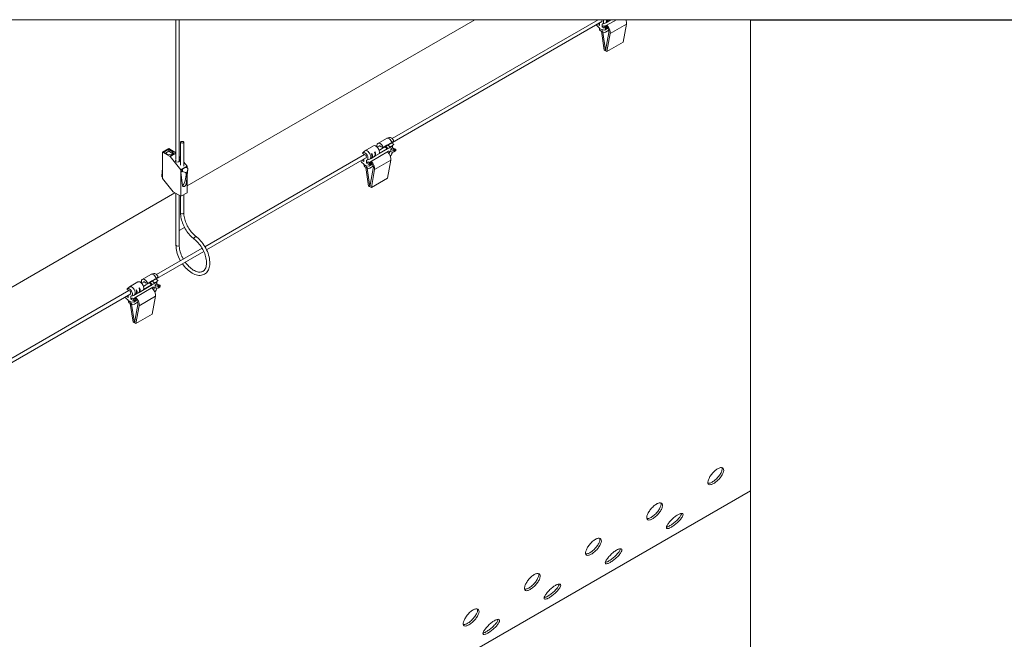
# Model space of a CAD drawing. Units: inches. Extents: x 23500.9 to 23528.6, y 4204.7 to 4232.6.
# Drawn here: x 23502.2 to 23502.8, y 4213.9 to 4214.3 of the extents above; entities that cross this region are included whole.
import ezdxf

# ---------------------------------------------------------------- set-up
doc = ezdxf.new("R2010")
doc.units = ezdxf.units.IN
doc.header["$MEASUREMENT"] = 0
doc.layers.add('DuctSox Details', color=7, linetype='Continuous')

# ---------------------------------------------------------------- blocks, each defined once
blk = doc.blocks.new('Skelecore Pull-Tight Cable')
at = {"layer": 'DuctSox Details', "color": 7, "lineweight": 9}
for p, q in [((1.76639, 1.67293), (0, 1.67293)), ((1.76639, 1.67293), (0, 1.67293)), ((1.76639, 0), (1.76639, 1.67293))]:
    blk.add_line(p, q, dxfattribs=at)
at = {"layer": 'DuctSox Details', "color": 0, "linetype": 'Continuous', "lineweight": 9, "extrusion": (5.55112e-17, 0.816497, 0.57735)}
for p, q in [((1.41145, 1.67293), (1.41145, 1.58648)), ((1.41346, 1.67293), (1.41346, 1.58537)), ((1.41429, 1.58297), (1.41429, 1.59716)), ((1.41629, 1.58231), (1.41629, 1.59716)), ((1.4032, 1.59105), (1.40698, 1.59324)), ((1.40792, 1.58833), (1.4032, 1.59105)), ((1.4032, 1.59105), (1.4032, 1.57611)), ((1.40395, 1.59105), (1.40698, 1.5928)), ((1.40679, 1.58942), (1.40395, 1.59105)), ((1.4049, 1.59051), (1.40698, 1.59171)), ((1.40726, 1.58969), (1.40679, 1.58942)), ((1.40698, 1.59324), (1.41145, 1.59065)), ((1.40698, 1.5928), (1.40698, 1.59171)), ((1.40698, 1.5928), (1.40981, 1.59116)), ((1.40698, 1.59171), (1.40934, 1.59034)), ((1.40802, 1.58925), (1.40726, 1.58969)), ((1.40792, 1.58833), (1.41145, 1.59037)), ((1.41453, 1.58014), (1.40792, 1.58833)), ((1.40849, 1.58953), (1.40802, 1.58925)), ((1.40934, 1.5898), (1.40871, 1.58944)), ((1.40981, 1.59116), (1.40934, 1.59089)), ((1.40934, 1.5898), (1.40934, 1.59089)), ((1.40934, 1.59089), (1.41009, 1.59045)), ((1.40934, 1.5898), (1.40934, 1.58942)), ((1.41009, 1.59045), (1.40962, 1.59018)), ((1.40962, 1.59018), (1.40962, 1.58953)), ((1.41346, 1.58833), (1.41429, 1.58731)), ((1.41831, 1.58233), (1.41453, 1.58014)), ((1.41629, 1.58483), (1.41831, 1.58233)), ((1.41831, 1.58233), (1.41831, 1.5814)), ((1.4032, 1.5813), (1.40269, 1.57638)), ((1.4032, 1.57611), (1.4032, 1.57469)), ((1.41453, 1.57873), (1.41453, 1.58014)), ((1.41453, 1.56378), (1.41453, 1.57873)), ((1.41549, 1.57052), (1.41454, 1.57858)), ((1.41557, 1.58053), (1.41728, 1.58151)), ((1.41772, 1.57819), (1.41797, 1.57834)), ((1.41784, 1.57711), (1.41772, 1.57819)), ((1.41797, 1.57834), (1.41784, 1.57711)), ((1.41801, 1.58158), (1.41873, 1.58116)), ((1.41882, 1.58064), (1.41803, 1.57299)), ((1.4032, 1.57561), (1.40278, 1.57585)), ((1.4032, 1.57469), (1.40981, 1.56651)), ((1.41576, 1.57004), (1.41598, 1.56991)), ((1.41831, 1.57571), (1.41831, 1.56596)), ((1.40981, 1.56651), (1.41453, 1.56378)), ((1.41145, 1.56556), (1.41145, 1.53359)), ((1.41346, 1.5644), (1.41346, 1.53359)), ((1.41429, 1.55352), (1.41429, 1.56392)), ((1.41453, 1.56378), (1.41831, 1.56596)), ((1.41629, 1.55352), (1.41629, 1.56479)), ((1.41671, 1.54458), (1.41346, 1.5427))]:
    blk.add_line(p, q, dxfattribs=at)
at = {"layer": 'DuctSox Details', "color": 0, "linetype": 'Continuous', "lineweight": 9, "extrusion": (1.66533e-16, 0.816497, 0.57735)}
for p, q in [((1.59613, 1.67293), (1.41831, 1.57027)), ((1.53845, 1.59307), (1.67468, 1.67173)), ((1.54505, 1.59944), (1.67233, 1.67293)), ((1.67171, 1.66904), (1.67311, 1.6677)), ((1.67311, 1.66935), (1.67183, 1.67008)), ((1.67295, 1.67073), (1.67311, 1.67064)), ((1.67311, 1.66935), (1.67311, 1.67082)), ((1.67311, 1.6675), (1.67311, 1.6677)), ((1.67473, 1.66657), (1.67311, 1.6675)), ((1.67473, 1.66841), (1.67473, 1.67022)), ((1.67473, 1.66841), (1.67585, 1.66906)), ((1.67616, 1.66759), (1.67473, 1.66841)), ((1.675, 1.67026), (1.67657, 1.6707)), ((1.67585, 1.66906), (1.67694, 1.66843)), ((1.67616, 1.66797), (1.67728, 1.66862)), ((1.67616, 1.66797), (1.67616, 1.66759)), ((1.67683, 1.66759), (1.67616, 1.66797)), ((1.67761, 1.67127), (1.6768, 1.6708)), ((1.67683, 1.66759), (1.67795, 1.66823)), ((1.67683, 1.6672), (1.67795, 1.66784)), ((1.67683, 1.6672), (1.67683, 1.66759)), ((1.6772, 1.66924), (1.68359, 1.67293)), ((1.67728, 1.66862), (1.67795, 1.66823)), ((1.67783, 1.67144), (1.67786, 1.67142)), ((1.67795, 1.66823), (1.67795, 1.66784)), ((1.67809, 1.668), (1.67795, 1.66792)), ((1.67948, 1.67235), (1.67798, 1.67148)), ((1.68991, 1.67014), (1.67983, 1.66432)), ((1.68048, 1.67293), (1.67985, 1.67256)), ((1.68991, 1.67014), (1.68786, 1.65903)), ((1.67537, 1.66515), (1.67374, 1.66609)), ((1.67434, 1.66574), (1.6761, 1.65418)), ((1.67473, 1.66676), (1.67613, 1.66648)), ((1.67473, 1.66657), (1.67473, 1.66676)), ((1.67694, 1.65379), (1.6752, 1.66525)), ((1.67653, 1.66654), (1.67765, 1.66718)), ((1.67691, 1.66531), (1.67888, 1.66644)), ((1.679, 1.66498), (1.67694, 1.65379)), ((1.67778, 1.65321), (1.67983, 1.66432)), ((1.67778, 1.65321), (1.68786, 1.65903)), ((1.6761, 1.65418), (1.67778, 1.65321)), ((1.53355, 1.59495), (1.52824, 1.59188)), ((1.53586, 1.59414), (1.53739, 1.59502)), ((1.54156, 1.59958), (1.53625, 1.59651)), ((1.53958, 1.59404), (1.53824, 1.59442)), ((1.53848, 1.59306), (1.54074, 1.59436)), ((1.53958, 1.59404), (1.54184, 1.59535)), ((1.54066, 1.59432), (1.54064, 1.59433)), ((1.54074, 1.59436), (1.54192, 1.59316)), ((1.54111, 1.59458), (1.54261, 1.59544)), ((1.54229, 1.59338), (1.54111, 1.59458)), ((1.54111, 1.59458), (1.54111, 1.59406)), ((1.54336, 1.60012), (1.54179, 1.59968)), ((1.54182, 1.59539), (1.54219, 1.5956)), ((1.54214, 1.5952), (1.54216, 1.59518)), ((1.54215, 1.59558), (1.54221, 1.59556)), ((1.54221, 1.59556), (1.54371, 1.59643)), ((1.54379, 1.59424), (1.54229, 1.59338)), ((1.54253, 1.5954), (1.54251, 1.59541)), ((1.54261, 1.59544), (1.54379, 1.59424)), ((1.54416, 1.59446), (1.54282, 1.59523)), ((1.54369, 1.59647), (1.54406, 1.59668)), ((1.54453, 1.59444), (1.54372, 1.59397)), ((1.54402, 1.59666), (1.54408, 1.59664)), ((1.54408, 1.59664), (1.54489, 1.59711)), ((1.54497, 1.59493), (1.54416, 1.59446)), ((1.54472, 1.59669), (1.54606, 1.59592)), ((1.5459, 1.59572), (1.54473, 1.59459)), ((1.54526, 1.59366), (1.54526, 1.5951)), ((1.42936, 1.53265), (1.52798, 1.58959)), ((1.52677, 1.59048), (1.52782, 1.58957)), ((1.52687, 1.5906), (1.52804, 1.59173)), ((1.53161, 1.58518), (1.54279, 1.59163)), ((1.53236, 1.58992), (1.53273, 1.59014)), ((1.53389, 1.58829), (1.53239, 1.58742)), ((1.53423, 1.591), (1.5346, 1.59122)), ((1.54148, 1.59267), (1.53426, 1.5885)), ((1.54192, 1.59316), (1.53696, 1.5903)), ((1.53697, 1.59219), (1.53848, 1.59306)), ((1.53841, 1.59309), (1.53848, 1.59306)), ((1.54027, 1.59412), (1.54029, 1.59411)), ((1.54111, 1.59406), (1.54095, 1.59415)), ((1.5417, 1.59285), (1.54173, 1.59283)), ((1.54335, 1.59375), (1.54185, 1.59289)), ((1.54414, 1.59301), (1.54526, 1.59366)), ((1.54414, 1.59137), (1.54414, 1.59301)), ((1.54414, 1.59301), (1.54557, 1.59219)), ((1.54554, 1.59109), (1.54414, 1.59137)), ((1.54635, 1.59303), (1.54526, 1.59366)), ((1.54669, 1.59322), (1.54557, 1.59258)), ((1.54557, 1.59219), (1.54557, 1.59258)), ((1.54557, 1.59258), (1.54624, 1.59219)), ((1.54594, 1.59114), (1.54706, 1.59179)), ((1.54736, 1.59284), (1.54624, 1.59219)), ((1.54736, 1.59245), (1.54624, 1.5918)), ((1.54624, 1.59219), (1.54624, 1.5918)), ((1.54736, 1.59284), (1.54669, 1.59322)), ((1.54736, 1.59245), (1.54736, 1.59284)), ((1.4304, 1.53069), (1.52909, 1.58767)), ((1.52611, 1.58498), (1.52751, 1.58364)), ((1.52751, 1.58529), (1.52624, 1.58602)), ((1.52736, 1.58667), (1.52751, 1.58658)), ((1.52751, 1.58529), (1.52751, 1.58676)), ((1.52751, 1.58344), (1.52751, 1.58364)), ((1.52913, 1.58251), (1.52751, 1.58344)), ((1.52977, 1.58109), (1.52815, 1.58203)), ((1.52913, 1.58435), (1.52913, 1.58616)), ((1.52913, 1.58435), (1.53025, 1.585)), ((1.53056, 1.58353), (1.52913, 1.58435)), ((1.52913, 1.5827), (1.53053, 1.58242)), ((1.52913, 1.58251), (1.52913, 1.5827)), ((1.52941, 1.5862), (1.53098, 1.58664)), ((1.53025, 1.585), (1.53134, 1.58437)), ((1.53056, 1.58391), (1.53168, 1.58456)), ((1.53056, 1.58391), (1.53056, 1.58353)), ((1.53123, 1.58353), (1.53056, 1.58391)), ((1.53093, 1.58248), (1.53205, 1.58312)), ((1.53202, 1.58721), (1.53121, 1.58674)), ((1.53123, 1.58353), (1.53235, 1.58417)), ((1.53123, 1.58314), (1.53235, 1.58378)), ((1.53123, 1.58314), (1.53123, 1.58353)), ((1.53132, 1.58125), (1.53328, 1.58238)), ((1.53168, 1.58456), (1.53235, 1.58417)), ((1.53224, 1.58738), (1.53227, 1.58736)), ((1.53235, 1.58417), (1.53235, 1.58378)), ((1.53249, 1.58394), (1.53235, 1.58386)), ((1.54431, 1.58608), (1.53423, 1.58026)), ((1.54431, 1.58608), (1.54226, 1.57497)), ((1.52875, 1.58168), (1.5305, 1.57012)), ((1.53134, 1.56973), (1.5296, 1.58119)), ((1.53341, 1.58092), (1.53134, 1.56973)), ((1.53218, 1.56915), (1.53423, 1.58026)), ((1.5305, 1.57012), (1.53218, 1.56915)), ((1.53218, 1.56915), (1.54226, 1.57497)), ((1.41081, 1.56593), (1.04486, 1.35465)), ((1.39285, 1.50901), (1.42865, 1.52968)), ((1.39946, 1.51538), (1.42762, 1.53165)), ((1.39597, 1.51552), (1.39065, 1.51245)), ((1.39777, 1.51606), (1.3962, 1.51562)), ((1.38795, 1.51089), (1.38264, 1.50782)), ((1.39026, 1.51008), (1.3918, 1.51096)), ((1.39633, 1.5091), (1.39136, 1.50624)), ((1.39138, 1.50813), (1.39288, 1.509)), ((1.39398, 1.50998), (1.39264, 1.51036)), ((1.39282, 1.50903), (1.39288, 1.509)), ((1.39288, 1.509), (1.39514, 1.5103)), ((1.39398, 1.50998), (1.39624, 1.51129)), ((1.39467, 1.51006), (1.3947, 1.51005)), ((1.39507, 1.51026), (1.39504, 1.51027)), ((1.39514, 1.5103), (1.39633, 1.5091)), ((1.39551, 1.51), (1.39535, 1.51009)), ((1.39551, 1.51052), (1.39701, 1.51138)), ((1.39669, 1.50932), (1.39551, 1.51052)), ((1.39551, 1.51052), (1.39551, 1.51)), ((1.39623, 1.51133), (1.3966, 1.51154)), ((1.39776, 1.50969), (1.39626, 1.50883)), ((1.39654, 1.51114), (1.39657, 1.51112)), ((1.39655, 1.51152), (1.39661, 1.5115)), ((1.39661, 1.5115), (1.39811, 1.51237)), ((1.3982, 1.51018), (1.39669, 1.50932)), ((1.39694, 1.51134), (1.39691, 1.51135)), ((1.39701, 1.51138), (1.3982, 1.51018)), ((1.39857, 1.5104), (1.39722, 1.51117)), ((1.3981, 1.51241), (1.39847, 1.51262)), ((1.39894, 1.51038), (1.39813, 1.50991)), ((1.39842, 1.5126), (1.39848, 1.51258)), ((1.39848, 1.51258), (1.39929, 1.51305)), ((1.39854, 1.50895), (1.39966, 1.5096)), ((1.39938, 1.51087), (1.39857, 1.5104)), ((1.39912, 1.51263), (1.40046, 1.51186)), ((1.40031, 1.51166), (1.39914, 1.51053)), ((1.39966, 1.5096), (1.39966, 1.51104)), ((1.40076, 1.50897), (1.39966, 1.5096)), ((1.40109, 1.50916), (1.39997, 1.50852)), ((1.40176, 1.50878), (1.40109, 1.50916)), ((1.24726, 1.42495), (1.38349, 1.50361)), ((1.25386, 1.43132), (1.38238, 1.50553)), ((1.38117, 1.50642), (1.38222, 1.50551)), ((1.38127, 1.50654), (1.38244, 1.50767)), ((1.38642, 1.50315), (1.38561, 1.50268)), ((1.38601, 1.50112), (1.39719, 1.50757)), ((1.38664, 1.50332), (1.38667, 1.5033)), ((1.38676, 1.50586), (1.38713, 1.50608)), ((1.38829, 1.50423), (1.38679, 1.50336)), ((1.38863, 1.50694), (1.389, 1.50716)), ((1.39589, 1.50861), (1.38866, 1.50444)), ((1.39611, 1.50879), (1.39613, 1.50877)), ((1.39854, 1.50731), (1.39854, 1.50895)), ((1.39854, 1.50895), (1.39997, 1.50813)), ((1.39994, 1.50703), (1.39854, 1.50731)), ((1.39997, 1.50813), (1.39997, 1.50852)), ((1.39997, 1.50852), (1.40064, 1.50813)), ((1.40035, 1.50708), (1.40147, 1.50773)), ((1.40176, 1.50878), (1.40064, 1.50813)), ((1.40176, 1.50839), (1.40064, 1.50774)), ((1.40064, 1.50813), (1.40064, 1.50774)), ((1.40176, 1.50839), (1.40176, 1.50878)), ((1.38051, 1.50092), (1.38191, 1.49958)), ((1.38191, 1.50123), (1.38064, 1.50196)), ((1.38176, 1.50261), (1.38191, 1.50252)), ((1.38191, 1.50123), (1.38191, 1.5027)), ((1.38191, 1.49938), (1.38191, 1.49958)), ((1.38354, 1.49845), (1.38191, 1.49938)), ((1.38418, 1.49703), (1.38255, 1.49797)), ((1.38315, 1.49762), (1.38491, 1.48606)), ((1.38354, 1.50029), (1.38354, 1.5021)), ((1.38354, 1.50029), (1.38466, 1.50094)), ((1.38496, 1.49947), (1.38354, 1.50029)), ((1.38354, 1.49864), (1.38494, 1.49836)), ((1.38354, 1.49845), (1.38354, 1.49864)), ((1.38381, 1.50214), (1.38538, 1.50258)), ((1.38575, 1.48567), (1.38401, 1.49713)), ((1.38466, 1.50094), (1.38575, 1.50031)), ((1.38496, 1.49985), (1.38608, 1.5005)), ((1.38496, 1.49985), (1.38496, 1.49947)), ((1.38564, 1.49947), (1.38496, 1.49985)), ((1.38534, 1.49842), (1.38646, 1.49906)), ((1.38564, 1.49947), (1.38676, 1.50011)), ((1.38564, 1.49908), (1.38676, 1.49972)), ((1.38564, 1.49908), (1.38564, 1.49947)), ((1.38572, 1.49719), (1.38769, 1.49832)), ((1.38781, 1.49686), (1.38575, 1.48567)), ((1.38608, 1.5005), (1.38676, 1.50011)), ((1.38676, 1.50011), (1.38676, 1.49972)), ((1.38689, 1.49988), (1.38676, 1.4998)), ((1.39872, 1.50202), (1.38864, 1.4962)), ((1.39872, 1.50202), (1.39667, 1.49091)), ((1.38659, 1.48509), (1.38864, 1.4962)), ((1.38659, 1.48509), (1.39667, 1.49091)), ((1.38491, 1.48606), (1.38659, 1.48509)), ((1.76639, 1.38179), (0.61699, 0.71818))]:
    blk.add_line(p, q, dxfattribs=at)
at = {"layer": 'DuctSox Details', "lineweight": 9}
for p, q in [((1.41348, 1.52543), (1.41433, 1.52397)), ((1.41523, 1.52643), (1.41607, 1.52497))]:
    blk.add_line(p, q, dxfattribs=at)
at = {"layer": 'DuctSox Details', "color": 0, "linetype": 'Continuous', "lineweight": 9}
for centre, major_axis, ratio, start_param, end_param in [((1.67202, 1.66997), (0.00072, -0.00125), 0.57735, 4.580369, 5.179868), ((1.67529, 1.66877), (-0.00154, -0.00267), 0.57735, 5.497787, 6.283185), ((1.67392, 1.67256), (-0.00059, 0.00103), 0.57735, 2.774385, 4.730762), ((1.67392, 1.67256), (-0.00128, 0.00222), 0.57735, 2.820197, 4.545705), ((1.67581, 1.66779), (0.00072, -0.00125), 0.57735, 5.815706, 7.068583), ((1.67532, 1.67337), (-0.00148, 0.00257), 0.57735, 2.996838, 4.225183), ((1.6772, 1.66836), (-0.000535, -0.000926), 0.57735, 3.926991, 4.785784), ((1.67694, 1.66663), (0.00148, -0.00257), 0.57735, 1.908236, 2.349455), ((1.67613, 1.67384), (-0.00148, 0.00257), 0.57735, 3.141593, 4.046247), ((1.67693, 1.66843), (0.00072, -0.00125), 0.57735, 0, 0.785398), ((1.67694, 1.66663), (0.00208, -0.0036), 0.57735, 0.595408, 2.108087), ((1.6765, 1.67405), (0.00148, -0.00257), 0.57735, 6.20527, 7.102822), ((1.67694, 1.66663), (0.00148, -0.00257), 0.57735, 0.595408, 1.85554), ((1.678, 1.67492), (-0.00148, 0.00257), 0.57735, 3.141593, 3.563582), ((1.67837, 1.67513), (0.00148, -0.00257), 0.57735, 6.158411, 6.580103), ((1.68702, 1.67245), (0.00208, -0.0036), 0.57735, 0.595408, 1.375363), ((1.68867, 1.67462), (0.00154, 0.00267), 0.57735, 4.326893, 4.39083), ((1.67691, 1.66783), (0.00154, 0.00267), 0.57735, 2.356194, 3.926991), ((1.53504, 1.59238), (-0.00148, 0.00257), 0.57735, 3.515474, 6.283185), ((1.53773, 1.59394), (0.00148, -0.00257), 0.57735, 1.286053, 4.282154), ((1.53773, 1.59394), (-0.00059, 0.00103), 0.57735, 4.854286, 6.650393), ((1.54305, 1.59701), (-0.00148, 0.00257), 0.57735, 4.427646, 6.283185), ((1.54, 1.59525), (-0.00148, 0.00257), 0.57735, 4.427646, 4.442909), ((1.54037, 1.59546), (0.00148, -0.00257), 0.57735, 1.286053, 1.301316), ((1.54187, 1.59633), (-0.00148, 0.00257), 0.57735, 3.141593, 3.515474), ((1.54445, 1.59782), (-0.00128, 0.00222), 0.57735, 4.468854, 6.138431), ((1.54224, 1.59654), (0.00148, -0.00257), 0.57735, 6.158411, 6.657067), ((1.54187, 1.59633), (-0.00148, 0.00257), 0.57735, 4.427646, 4.442909), ((1.54224, 1.59654), (0.00148, -0.00257), 0.57735, 1.286053, 1.301316), ((1.54305, 1.59701), (-0.00148, 0.00257), 0.57735, 3.141593, 3.515474), ((1.54445, 1.59782), (-0.00128, 0.00222), 0.57735, 3.286347, 3.445656), ((1.40905, 1.58985), (-0.000802, 0), 0.57735, 0.785398, 3.926991), ((1.52832, 1.5885), (-0.00128, 0.00222), 0.57735, 2.820197, 6.52672), ((1.52832, 1.5885), (-0.00059, 0.00103), 0.57735, 2.774385, 6.141288), ((1.52972, 1.58931), (-0.00148, 0.00257), 0.57735, 2.996838, 6.42794), ((1.53053, 1.58978), (-0.00148, 0.00257), 0.57735, 3.141593, 4.442909), ((1.5309, 1.58999), (0.00148, -0.00257), 0.57735, 6.20527, 7.584501), ((1.5324, 1.59086), (-0.00148, 0.00257), 0.57735, 3.141593, 4.442909), ((1.53277, 1.59107), (0.00148, -0.00257), 0.57735, 6.158411, 7.584501), ((1.54, 1.59525), (-0.00148, 0.00257), 0.57735, 3.141593, 3.515474), ((1.54037, 1.59546), (0.00148, -0.00257), 0.57735, 6.20527, 6.657067), ((1.54142, 1.58839), (0.00208, -0.0036), 0.57735, 0.595408, 2.108087), ((1.54279, 1.59076), (0.000535, 0.000926), 0.57735, 4.393814, 7.068583), ((1.54308, 1.59056), (0.00154, 0.00267), 0.57735, 4.326893, 5.248777), ((1.54522, 1.59239), (0.00072, -0.00125), 0.57735, 5.815706, 7.068583), ((1.54634, 1.59304), (0.00072, -0.00125), 0.57735, 0, 0.785398), ((1.41265, 1.58591), (0.00139, 0.00066), 0.575927, 2.211873, 3.27901), ((1.41265, 1.58591), (0.00139, 0.00066), 0.575927, 3.27901, 6.986012), ((1.52643, 1.58591), (0.00072, -0.00125), 0.57735, 4.580369, 5.179868), ((1.52969, 1.58471), (-0.00154, -0.00267), 0.57735, 5.497787, 6.283185), ((1.53132, 1.58377), (0.00154, 0.00267), 0.57735, 2.356194, 3.926991), ((1.53021, 1.58373), (0.00072, -0.00125), 0.57735, 5.815706, 7.068583), ((1.53161, 1.5843), (-0.000535, -0.000926), 0.57735, 3.926991, 4.785784), ((1.53134, 1.58257), (0.00148, -0.00257), 0.57735, 1.908236, 2.349455), ((1.53133, 1.58437), (0.00072, -0.00125), 0.57735, 0, 0.785398), ((1.53134, 1.58257), (0.00208, -0.0036), 0.57735, 0.595408, 2.108087), ((1.53134, 1.58257), (0.00148, -0.00257), 0.57735, 0.595408, 1.85554), ((1.40524, 1.5777), (-0.00198, -0.00305), 0.539914, 5.470015, 5.633162), ((1.41557, 1.57933), (0.00073, 0.00127), 0.57735, 0.785398, 2.356194), ((1.41557, 1.57933), (0.00073, 0.00127), 0.57735, 2.356194, 2.482207), ((1.41614, 1.57809), (-0.00075, -0.00768), 0.232924, 0.076538, 1.465529), ((1.41601, 1.57917), (-0.00257, 0.00129), 0.054337, 1.427461, 2.320462), ((1.41728, 1.58031), (-0.00073, -0.00127), 0.57735, 3.141593, 3.926991), ((1.41614, 1.57809), (0.00124, -0.00661), 0.225675, 0.649477, 1.379331), ((1.41627, 1.57932), (0.00198, 0.00305), 0.539914, 4.740161, 5.633162), ((1.41642, 1.5712), (-0.00067, -0.00116), 0.57735, 5.623799, 6.283185), ((1.41529, 1.55352), (0.001, 0), 0.57735, 3.141593, 5.497787), ((1.41529, 1.55352), (0.001, 0), 0.57735, 5.497787, 6.283185), ((1.41246, 1.53359), (0.001, 0), 0.57735, 3.141593, 6.283185), ((1.42332, 1.5381), (0.000603, 0.000801), 0.484216, 0.850154, 3.141593), ((1.42332, 1.5381), (0.000603, 0.000801), 0.484216, 0, 0.850154), ((1.39745, 1.51295), (-0.00148, 0.00257), 0.57735, 4.427646, 6.283185), ((1.39885, 1.51376), (-0.00128, 0.00222), 0.57735, 4.468854, 6.138431), ((1.38944, 1.50832), (-0.00148, 0.00257), 0.57735, 3.515474, 6.283185), ((1.39214, 1.50988), (0.00148, -0.00257), 0.57735, 1.286053, 4.282154), ((1.39214, 1.50988), (-0.00059, 0.00103), 0.57735, 4.854286, 6.650393), ((1.3944, 1.51119), (-0.00148, 0.00257), 0.57735, 3.141593, 3.515474), ((1.39477, 1.5114), (0.00148, -0.00257), 0.57735, 6.20527, 6.657067), ((1.3944, 1.51119), (-0.00148, 0.00257), 0.57735, 4.427646, 4.442909), ((1.39477, 1.5114), (0.00148, -0.00257), 0.57735, 1.286053, 1.301316), ((1.39627, 1.51227), (-0.00148, 0.00257), 0.57735, 3.141593, 3.515474), ((1.39664, 1.51248), (0.00148, -0.00257), 0.57735, 6.158411, 6.657067), ((1.39627, 1.51227), (-0.00148, 0.00257), 0.57735, 4.427646, 4.442909), ((1.39664, 1.51248), (0.00148, -0.00257), 0.57735, 1.286053, 1.301316), ((1.39745, 1.51295), (-0.00148, 0.00257), 0.57735, 3.141593, 3.515474), ((1.39885, 1.51376), (-0.00128, 0.00222), 0.57735, 3.286347, 3.445656), ((1.38272, 1.50444), (-0.00128, 0.00222), 0.57735, 2.820197, 6.52672), ((1.38272, 1.50444), (-0.00059, 0.00103), 0.57735, 2.774385, 6.141288), ((1.38412, 1.50525), (-0.00148, 0.00257), 0.57735, 2.996838, 6.42794), ((1.38494, 1.50572), (-0.00148, 0.00257), 0.57735, 3.141593, 4.442909), ((1.38531, 1.50593), (0.00148, -0.00257), 0.57735, 6.20527, 7.584501), ((1.38681, 1.5068), (-0.00148, 0.00257), 0.57735, 3.141593, 4.442909), ((1.38718, 1.50701), (0.00148, -0.00257), 0.57735, 6.158411, 7.584501), ((1.39583, 1.50433), (0.00208, -0.0036), 0.57735, 0.595408, 2.108087), ((1.39719, 1.5067), (0.000535, 0.000926), 0.57735, 4.393814, 7.068583), ((1.39748, 1.5065), (0.00154, 0.00267), 0.57735, 4.326893, 5.248777), ((1.39963, 1.50833), (0.00072, -0.00125), 0.57735, 5.815706, 7.068583), ((1.40075, 1.50898), (0.00072, -0.00125), 0.57735, 0, 0.785398), ((1.38083, 1.50185), (0.00072, -0.00125), 0.57735, 4.580369, 5.179868), ((1.3841, 1.50065), (-0.00154, -0.00267), 0.57735, 5.497787, 6.283185), ((1.38572, 1.49971), (0.00154, 0.00267), 0.57735, 2.356194, 3.926991), ((1.38462, 1.49967), (0.00072, -0.00125), 0.57735, 5.815706, 7.068583), ((1.38601, 1.50024), (-0.000535, -0.000926), 0.57735, 3.926991, 4.785784), ((1.38575, 1.49851), (0.00148, -0.00257), 0.57735, 1.908236, 2.349455), ((1.38574, 1.50031), (0.00072, -0.00125), 0.57735, 0, 0.785398), ((1.38575, 1.49851), (0.00208, -0.0036), 0.57735, 0.595408, 2.108087), ((1.38575, 1.49851), (0.00148, -0.00257), 0.57735, 0.595408, 1.85554)]:
    blk.add_ellipse(centre, major_axis=major_axis, ratio=ratio, start_param=start_param, end_param=end_param, dxfattribs=at)
blk.add_ellipse((1.41529, 1.59716), major_axis=(0.001, 0), ratio=0.57735, dxfattribs=at)
for points, weights in [([(1.54489, 1.59711), (1.54549, 1.59759), (1.546, 1.598)], [1, 1.00288523241, 1]), ([(1.54606, 1.59592), (1.54557, 1.59546), (1.54497, 1.59493)], [1, 1.00328361692, 1]), ([(1.39929, 1.51305), (1.3999, 1.51353), (1.40041, 1.51394)], [1, 1.00288523241, 1]), ([(1.40046, 1.51186), (1.39997, 1.5114), (1.39938, 1.51087)], [1, 1.00328361692, 1])]:
    blk.add_rational_spline(points, weights, degree=2, dxfattribs=at)
for points, knots in [([(1.40267, 1.57592), (1.40269, 1.57591), (1.4027, 1.57591), (1.40277, 1.57592), (1.40286, 1.57595), (1.40301, 1.57602), (1.40306, 1.57605), (1.40312, 1.5761), (1.40315, 1.57612), (1.40318, 1.57617), (1.40319, 1.57619), (1.4032, 1.57622)], [0.3310485, 0.3310485, 0.3310485, 0.3310485, 0.3540457, 0.3540457, 0.4273748, 0.4273748, 0.4640393, 0.4640393, 0.4823716, 0.4823716, 0.4951568, 0.4951568, 0.4951568, 0.4951568]), ([(1.41558, 1.57922), (1.41551, 1.57919), (1.41544, 1.57916), (1.41518, 1.57904), (1.41498, 1.57895), (1.41475, 1.57883), (1.41469, 1.57879), (1.41461, 1.57873), (1.41459, 1.57871), (1.41455, 1.57866), (1.41454, 1.57863), (1.41454, 1.57858)], [0.3310485, 0.3310485, 0.3310485, 0.3310485, 0.3540457, 0.3540457, 0.4273748, 0.4273748, 0.4640393, 0.4640393, 0.4823716, 0.4823716, 0.5007038, 0.5007038, 0.5007038, 0.5007038]), ([(1.41557, 1.58053), (1.41553, 1.5805), (1.41551, 1.58047), (1.41548, 1.5804), (1.41548, 1.58037), (1.41546, 1.58026), (1.41547, 1.58018), (1.41548, 1.57989), (1.41551, 1.57967), (1.41555, 1.57937), (1.41557, 1.57929), (1.41558, 1.57922)], [0.5007038, 0.5007038, 0.5007038, 0.5007038, 0.5190361, 0.5190361, 0.5373683, 0.5373683, 0.5740329, 0.5740329, 0.6473619, 0.6473619, 0.6703591, 0.6703591, 0.6703591, 0.6703591]), ([(1.41884, 1.5811), (1.41877, 1.58114), (1.4187, 1.58118), (1.4184, 1.58134), (1.41815, 1.58143), (1.41779, 1.58152), (1.41768, 1.58154), (1.41752, 1.58155), (1.41747, 1.58155), (1.41737, 1.58154), (1.41732, 1.58153), (1.41728, 1.58151)], [0.3310564, 0.3310564, 0.3310564, 0.3310564, 0.3540536, 0.3540536, 0.4273827, 0.4273827, 0.4640472, 0.4640472, 0.4823795, 0.4823795, 0.5007117, 0.5007117, 0.5007117, 0.5007117]), ([(1.41549, 1.57052), (1.41549, 1.5705), (1.4155, 1.57048), (1.41551, 1.57044), (1.41552, 1.57043), (1.41553, 1.57041)], [0.46257411, 0.46257411, 0.46257411, 0.46257411, 0.4709584, 0.4709584, 0.47715713, 0.47715713, 0.47715713, 0.47715713]), ([(1.41553, 1.57041), (1.41562, 1.57025), (1.41572, 1.57012), (1.41594, 1.56993), (1.41605, 1.56986), (1.41629, 1.5698), (1.4164, 1.5698), (1.41651, 1.56983)], [0, 0, 0, 0, 0.0579536, 0.0579536, 0.1159276, 0.1159276, 0.1649905, 0.1649905, 0.1649905, 0.1649905]), ([(1.41651, 1.56983), (1.41666, 1.56986), (1.41679, 1.56992), (1.41703, 1.57006), (1.41713, 1.57014), (1.41732, 1.57033), (1.41739, 1.57043), (1.41753, 1.57065), (1.41758, 1.57076), (1.41769, 1.57105), (1.41774, 1.57122), (1.41783, 1.57158), (1.41787, 1.57178), (1.41794, 1.5722), (1.41797, 1.57243), (1.41801, 1.57278), (1.41802, 1.57288), (1.41803, 1.57299)], [0.0878233, 0.0878233, 0.0878233, 0.0878233, 0.1242566, 0.1242566, 0.1692981, 0.1692981, 0.2324577, 0.2324577, 0.3247516, 0.3247516, 0.4753754, 0.4753754, 0.6259992, 0.6259992, 0.7766231, 0.7766231, 0.8409424, 0.8409424, 0.8409424, 0.8409424]), ([(1.42272, 1.5373), (1.42178, 1.53801), (1.42087, 1.53885), (1.41916, 1.54075), (1.41837, 1.5418), (1.41697, 1.54403), (1.41635, 1.54521), (1.41535, 1.54761), (1.41496, 1.54883), (1.41443, 1.55123), (1.41429, 1.55241), (1.41429, 1.55352)], [4.862957, 4.862957, 4.862957, 4.862957, 5.147003, 5.147003, 5.431048, 5.431048, 5.715094, 5.715094, 5.99914, 5.99914, 6.283185, 6.283185, 6.283185, 6.283185]), ([(1.42392, 1.5389), (1.4231, 1.53952), (1.42228, 1.54028), (1.42073, 1.542), (1.42001, 1.54296), (1.41872, 1.545), (1.41816, 1.54609), (1.41724, 1.54828), (1.41688, 1.54939), (1.41641, 1.55154), (1.41629, 1.55257), (1.41629, 1.55352)], [4.862957, 4.862957, 4.862957, 4.862957, 5.147003, 5.147003, 5.431048, 5.431048, 5.715094, 5.715094, 5.99914, 5.99914, 6.283185, 6.283185, 6.283185, 6.283185]), ([(1.41145, 1.53359), (1.41145, 1.53228), (1.41164, 1.5309), (1.41234, 1.52813), (1.41285, 1.52676), (1.41348, 1.52543)], [0, 0, 0, 0, 0.3317469, 0.3317469, 0.6508367, 0.6508367, 0.6508367, 0.6508367]), ([(1.41346, 1.53359), (1.41346, 1.53256), (1.4136, 1.53144), (1.41415, 1.5291), (1.41456, 1.52789), (1.41514, 1.52662), (1.41518, 1.52652), (1.41523, 1.52643)], [0, 0, 0, 0, 0.306297, 0.306297, 0.6147244, 0.6147244, 0.6384859, 0.6384859, 0.6384859, 0.6384859]), ([(1.41545, 1.52206), (1.4156, 1.52183), (1.41577, 1.5216), (1.41684, 1.52017), (1.41785, 1.51908), (1.41998, 1.51722), (1.4211, 1.51646), (1.42337, 1.51536), (1.42451, 1.51503), (1.42666, 1.51487), (1.42767, 1.51503), (1.42939, 1.51579), (1.43011, 1.51635), (1.43127, 1.51781), (1.43171, 1.51871), (1.43229, 1.52082), (1.4324, 1.52205), (1.43228, 1.52468), (1.43203, 1.52608), (1.4312, 1.5289), (1.43062, 1.53032), (1.42919, 1.53303), (1.42834, 1.53432), (1.42646, 1.53666), (1.42543, 1.5377), (1.42421, 1.53868), (1.42407, 1.53879), (1.42392, 1.5389)], [0.931596, 0.931596, 0.931596, 0.931596, 0.9916, 0.9916, 1.321005, 1.321005, 1.652204, 1.652204, 1.983069, 1.983069, 2.295124, 2.295124, 2.578465, 2.578465, 2.874179, 2.874179, 3.19818, 3.19818, 3.530101, 3.530101, 3.860432, 3.860432, 4.18951, 4.18951, 4.519137, 4.519137, 4.561821, 4.561821, 4.561821, 4.561821]), ([(1.41719, 1.52306), (1.4179, 1.52206), (1.41868, 1.52114), (1.42037, 1.51949), (1.42128, 1.51877), (1.42306, 1.51768), (1.42394, 1.51731), (1.42558, 1.51691), (1.42633, 1.51689), (1.42772, 1.51716), (1.42834, 1.5175), (1.42938, 1.51857), (1.42981, 1.51933), (1.43029, 1.52113), (1.43039, 1.52211), (1.4303, 1.52424), (1.43011, 1.52538), (1.42947, 1.52774), (1.42901, 1.52895), (1.42786, 1.53131), (1.42717, 1.53246), (1.42562, 1.53456), (1.42477, 1.53552), (1.4235, 1.53668), (1.42311, 1.537), (1.42272, 1.5373)], [0.945049, 0.945049, 0.945049, 0.945049, 1.235372, 1.235372, 1.544034, 1.544034, 1.8504, 1.8504, 2.162249, 2.162249, 2.517789, 2.517789, 2.880399, 2.880399, 3.191277, 3.191277, 3.497737, 3.497737, 3.80656, 3.80656, 4.116979, 4.116979, 4.427189, 4.427189, 4.561821, 4.561821, 4.561821, 4.561821]), ([(1.74619, 1.39545), (1.74679, 1.39579), (1.74739, 1.39604), (1.74845, 1.39623), (1.74889, 1.39617), (1.74954, 1.39582), (1.74977, 1.39551), (1.74997, 1.39464), (1.74992, 1.39409), (1.74961, 1.39295), (1.74932, 1.39227), (1.74851, 1.39089), (1.748, 1.39017), (1.74691, 1.3889), (1.74628, 1.38826), (1.74497, 1.38714), (1.7443, 1.38666), (1.74311, 1.38598), (1.74252, 1.38572), (1.7415, 1.3855), (1.74107, 1.38553), (1.74048, 1.38583), (1.74027, 1.38612), (1.74011, 1.38695), (1.74016, 1.38749), (1.74048, 1.38864), (1.74076, 1.38932), (1.74153, 1.39075), (1.74202, 1.39148), (1.74306, 1.3928), (1.74367, 1.39347), (1.74494, 1.39462), (1.7456, 1.39511), (1.74619, 1.39545)], [0, 0, 0, 0, 0.239216, 0.239216, 0.478432, 0.478432, 0.718864, 0.718864, 0.959296, 0.959296, 1.199076, 1.199076, 1.438855, 1.438855, 1.678005, 1.678005, 1.917155, 1.917155, 2.156305, 2.156305, 2.395455, 2.395455, 2.635235, 2.635235, 2.875015, 2.875015, 3.115447, 3.115447, 3.355879, 3.355879, 3.595095, 3.595095, 3.834311, 3.834311, 3.834311, 3.834311]), ([(1.74021, 1.38646), (1.74046, 1.38641), (1.74077, 1.38642), (1.74163, 1.38661), (1.74222, 1.38687), (1.74341, 1.38755), (1.74408, 1.38802), (1.74539, 1.38914), (1.74603, 1.38979), (1.74711, 1.39106), (1.74763, 1.39177), (1.74843, 1.39316), (1.74872, 1.39384), (1.74903, 1.39498), (1.74908, 1.39553), (1.74897, 1.39601), (1.74895, 1.39606), (1.74894, 1.39611)], [1.51451, 1.51451, 1.51451, 1.51451, 1.678067, 1.678067, 1.917216, 1.917216, 2.156366, 2.156366, 2.395515, 2.395515, 2.635304, 2.635304, 2.875094, 2.875094, 3.115547, 3.115547, 3.143097, 3.143097, 3.143097, 3.143097]), ([(1.7084, 1.37363), (1.70899, 1.37397), (1.7096, 1.37422), (1.71065, 1.37441), (1.7111, 1.37435), (1.71174, 1.374), (1.71198, 1.37368), (1.71217, 1.37282), (1.71213, 1.37227), (1.71182, 1.37113), (1.71153, 1.37045), (1.71072, 1.36907), (1.7102, 1.36835), (1.70912, 1.36708), (1.70848, 1.36644), (1.70717, 1.36532), (1.7065, 1.36484), (1.70532, 1.36416), (1.70472, 1.3639), (1.7037, 1.36368), (1.70328, 1.36371), (1.70268, 1.36401), (1.70247, 1.3643), (1.70232, 1.36513), (1.70237, 1.36567), (1.70268, 1.36682), (1.70296, 1.3675), (1.70373, 1.36892), (1.70423, 1.36966), (1.70526, 1.37098), (1.70588, 1.37165), (1.70715, 1.3728), (1.70781, 1.37329), (1.7084, 1.37363)], [0, 0, 0, 0, 0.239216, 0.239216, 0.478432, 0.478432, 0.718864, 0.718864, 0.959296, 0.959296, 1.199076, 1.199076, 1.438855, 1.438855, 1.678005, 1.678005, 1.917155, 1.917155, 2.156305, 2.156305, 2.395455, 2.395455, 2.635235, 2.635235, 2.875015, 2.875015, 3.115447, 3.115447, 3.355879, 3.355879, 3.595095, 3.595095, 3.834311, 3.834311, 3.834311, 3.834311]), ([(1.7084, 1.37363), (1.70899, 1.37397), (1.7096, 1.37422), (1.71065, 1.37441), (1.7111, 1.37435), (1.71174, 1.374), (1.71198, 1.37368), (1.71217, 1.37282), (1.71213, 1.37227), (1.71182, 1.37113), (1.71153, 1.37045), (1.71072, 1.36907), (1.7102, 1.36835), (1.70912, 1.36708), (1.70848, 1.36644), (1.70717, 1.36532), (1.7065, 1.36484), (1.70532, 1.36416), (1.70472, 1.3639), (1.7037, 1.36368), (1.70328, 1.36371), (1.70268, 1.36401), (1.70247, 1.3643), (1.70232, 1.36513), (1.70237, 1.36567), (1.70268, 1.36682), (1.70296, 1.3675), (1.70373, 1.36892), (1.70423, 1.36966), (1.70526, 1.37098), (1.70588, 1.37165), (1.70715, 1.3728), (1.70781, 1.37329), (1.7084, 1.37363)], [0, 0, 0, 0, 0.239216, 0.239216, 0.478432, 0.478432, 0.718864, 0.718864, 0.959296, 0.959296, 1.199076, 1.199076, 1.438855, 1.438855, 1.678005, 1.678005, 1.917155, 1.917155, 2.156305, 2.156305, 2.395455, 2.395455, 2.635235, 2.635235, 2.875015, 2.875015, 3.115447, 3.115447, 3.355879, 3.355879, 3.595095, 3.595095, 3.834311, 3.834311, 3.834311, 3.834311]), ([(1.70241, 1.36464), (1.70267, 1.36459), (1.70297, 1.3646), (1.70383, 1.36479), (1.70443, 1.36504), (1.70562, 1.36573), (1.70628, 1.3662), (1.70759, 1.36732), (1.70823, 1.36797), (1.70931, 1.36924), (1.70983, 1.36995), (1.71064, 1.37134), (1.71093, 1.37201), (1.71124, 1.37316), (1.71128, 1.37371), (1.71117, 1.37419), (1.71116, 1.37424), (1.71114, 1.37429)], [1.51451, 1.51451, 1.51451, 1.51451, 1.678067, 1.678067, 1.917216, 1.917216, 2.156366, 2.156366, 2.395515, 2.395515, 2.635304, 2.635304, 2.875094, 2.875094, 3.115547, 3.115547, 3.143097, 3.143097, 3.143097, 3.143097]), ([(1.70241, 1.36464), (1.70267, 1.36459), (1.70297, 1.3646), (1.70383, 1.36479), (1.70443, 1.36504), (1.70562, 1.36573), (1.70628, 1.3662), (1.70759, 1.36732), (1.70823, 1.36797), (1.70931, 1.36924), (1.70983, 1.36995), (1.71064, 1.37134), (1.71093, 1.37201), (1.71124, 1.37316), (1.71128, 1.37371), (1.71117, 1.37419), (1.71116, 1.37424), (1.71114, 1.37429)], [1.51451, 1.51451, 1.51451, 1.51451, 1.678067, 1.678067, 1.917216, 1.917216, 2.156366, 2.156366, 2.395515, 2.395515, 2.635304, 2.635304, 2.875094, 2.875094, 3.115547, 3.115547, 3.143097, 3.143097, 3.143097, 3.143097]), ([(1.72158, 1.36702), (1.72217, 1.36737), (1.72276, 1.36763), (1.72374, 1.3679), (1.72413, 1.3679), (1.72464, 1.36768), (1.72479, 1.36745), (1.7248, 1.36676), (1.72466, 1.36632), (1.72416, 1.36536), (1.72377, 1.36478), (1.72278, 1.36357), (1.72218, 1.36295), (1.72096, 1.36181), (1.72027, 1.36122), (1.71888, 1.36018), (1.7182, 1.35972), (1.71701, 1.35904), (1.71643, 1.35876), (1.71549, 1.35846), (1.71512, 1.35844), (1.71466, 1.35861), (1.71453, 1.35881), (1.71456, 1.35946), (1.71471, 1.3599), (1.71521, 1.36086), (1.71559, 1.36145), (1.71654, 1.36268), (1.71712, 1.36334), (1.71829, 1.36452), (1.71896, 1.36514), (1.72031, 1.36622), (1.72098, 1.36668), (1.72158, 1.36702)], [0, 0, 0, 0, 0.23915, 0.23915, 0.4783, 0.4783, 0.71808, 0.71808, 0.957859, 0.957859, 1.198292, 1.198292, 1.438724, 1.438724, 1.67794, 1.67794, 1.917155, 1.917155, 2.156371, 2.156371, 2.395587, 2.395587, 2.636019, 2.636019, 2.876451, 2.876451, 3.116231, 3.116231, 3.356011, 3.356011, 3.595161, 3.595161, 3.834311, 3.834311, 3.834311, 3.834311]), ([(1.71458, 1.35939), (1.71472, 1.35941), (1.71489, 1.35945), (1.71554, 1.35966), (1.71611, 1.35993), (1.7173, 1.36061), (1.71799, 1.36107), (1.71937, 1.36211), (1.72007, 1.3627), (1.72128, 1.36384), (1.72188, 1.36447), (1.72288, 1.36567), (1.72327, 1.36624), (1.72374, 1.36715), (1.72387, 1.36755), (1.7239, 1.36787)], [1.587187, 1.587187, 1.587187, 1.587187, 1.678, 1.678, 1.917216, 1.917216, 2.156433, 2.156433, 2.395649, 2.395649, 2.636102, 2.636102, 2.876555, 2.876555, 3.087826, 3.087826, 3.087826, 3.087826]), ([(1.67061, 1.35181), (1.6712, 1.35215), (1.6718, 1.3524), (1.67286, 1.35258), (1.67331, 1.35253), (1.67395, 1.35218), (1.67418, 1.35186), (1.67438, 1.351), (1.67434, 1.35045), (1.67402, 1.34931), (1.67373, 1.34863), (1.67293, 1.34725), (1.67241, 1.34653), (1.67133, 1.34526), (1.67069, 1.34462), (1.66938, 1.3435), (1.66871, 1.34302), (1.66752, 1.34234), (1.66693, 1.34208), (1.66591, 1.34186), (1.66549, 1.34189), (1.66489, 1.34219), (1.66468, 1.34248), (1.66452, 1.34331), (1.66457, 1.34385), (1.66489, 1.345), (1.66517, 1.34568), (1.66594, 1.3471), (1.66643, 1.34784), (1.66747, 1.34916), (1.66808, 1.34983), (1.66935, 1.35098), (1.67001, 1.35147), (1.67061, 1.35181)], [0, 0, 0, 0, 0.239216, 0.239216, 0.478432, 0.478432, 0.718864, 0.718864, 0.959296, 0.959296, 1.199076, 1.199076, 1.438855, 1.438855, 1.678005, 1.678005, 1.917155, 1.917155, 2.156305, 2.156305, 2.395455, 2.395455, 2.635235, 2.635235, 2.875015, 2.875015, 3.115447, 3.115447, 3.355879, 3.355879, 3.595095, 3.595095, 3.834311, 3.834311, 3.834311, 3.834311]), ([(1.66462, 1.34282), (1.66487, 1.34277), (1.66518, 1.34278), (1.66604, 1.34297), (1.66664, 1.34322), (1.66782, 1.34391), (1.66849, 1.34438), (1.6698, 1.3455), (1.67044, 1.34615), (1.67152, 1.34742), (1.67204, 1.34813), (1.67284, 1.34952), (1.67313, 1.35019), (1.67344, 1.35134), (1.67349, 1.35189), (1.67338, 1.35237), (1.67337, 1.35242), (1.67335, 1.35247)], [1.51451, 1.51451, 1.51451, 1.51451, 1.678067, 1.678067, 1.917216, 1.917216, 2.156366, 2.156366, 2.395515, 2.395515, 2.635304, 2.635304, 2.875094, 2.875094, 3.115547, 3.115547, 3.143097, 3.143097, 3.143097, 3.143097]), ([(1.68378, 1.3452), (1.68438, 1.34555), (1.68496, 1.34581), (1.68594, 1.34608), (1.68633, 1.34608), (1.68684, 1.34586), (1.687, 1.34562), (1.68701, 1.34494), (1.68686, 1.34449), (1.68636, 1.34353), (1.68597, 1.34296), (1.68498, 1.34175), (1.68438, 1.34113), (1.68317, 1.33999), (1.68247, 1.3394), (1.68109, 1.33836), (1.6804, 1.3379), (1.67921, 1.33722), (1.67864, 1.33694), (1.67769, 1.33664), (1.67733, 1.33662), (1.67687, 1.33679), (1.67674, 1.33699), (1.67676, 1.33764), (1.67691, 1.33808), (1.67741, 1.33904), (1.67779, 1.33962), (1.67875, 1.34086), (1.67932, 1.34152), (1.68049, 1.3427), (1.68116, 1.34332), (1.68251, 1.3444), (1.68319, 1.34486), (1.68378, 1.3452)], [0, 0, 0, 0, 0.23915, 0.23915, 0.4783, 0.4783, 0.71808, 0.71808, 0.957859, 0.957859, 1.198292, 1.198292, 1.438724, 1.438724, 1.67794, 1.67794, 1.917155, 1.917155, 2.156371, 2.156371, 2.395587, 2.395587, 2.636019, 2.636019, 2.876451, 2.876451, 3.116231, 3.116231, 3.356011, 3.356011, 3.595161, 3.595161, 3.834311, 3.834311, 3.834311, 3.834311]), ([(1.67678, 1.33757), (1.67693, 1.33759), (1.67709, 1.33763), (1.67774, 1.33783), (1.67832, 1.33811), (1.67951, 1.33879), (1.68019, 1.33925), (1.68158, 1.34029), (1.68227, 1.34088), (1.68349, 1.34202), (1.68409, 1.34264), (1.68508, 1.34385), (1.68547, 1.34442), (1.68594, 1.34533), (1.68608, 1.34572), (1.68611, 1.34605)], [1.587187, 1.587187, 1.587187, 1.587187, 1.678, 1.678, 1.917216, 1.917216, 2.156433, 2.156433, 2.395649, 2.395649, 2.636102, 2.636102, 2.876555, 2.876555, 3.087826, 3.087826, 3.087826, 3.087826]), ([(1.63281, 1.32999), (1.6334, 1.33033), (1.63401, 1.33058), (1.63506, 1.33076), (1.63551, 1.33071), (1.63615, 1.33036), (1.63639, 1.33004), (1.63658, 1.32918), (1.63654, 1.32863), (1.63623, 1.32749), (1.63594, 1.32681), (1.63513, 1.32542), (1.63462, 1.32471), (1.63353, 1.32344), (1.63289, 1.3228), (1.63158, 1.32168), (1.63092, 1.3212), (1.62973, 1.32052), (1.62913, 1.32026), (1.62811, 1.32004), (1.62769, 1.32007), (1.6271, 1.32037), (1.62688, 1.32066), (1.62673, 1.32149), (1.62678, 1.32203), (1.62709, 1.32318), (1.62737, 1.32386), (1.62815, 1.32528), (1.62864, 1.32602), (1.62967, 1.32734), (1.63029, 1.32801), (1.63156, 1.32916), (1.63222, 1.32964), (1.63281, 1.32999)], [0, 0, 0, 0, 0.239216, 0.239216, 0.478432, 0.478432, 0.718864, 0.718864, 0.959296, 0.959296, 1.199076, 1.199076, 1.438855, 1.438855, 1.678005, 1.678005, 1.917155, 1.917155, 2.156305, 2.156305, 2.395455, 2.395455, 2.635235, 2.635235, 2.875015, 2.875015, 3.115447, 3.115447, 3.355879, 3.355879, 3.595095, 3.595095, 3.834311, 3.834311, 3.834311, 3.834311]), ([(1.62682, 1.321), (1.62708, 1.32095), (1.62739, 1.32096), (1.62824, 1.32115), (1.62884, 1.3214), (1.63003, 1.32209), (1.6307, 1.32256), (1.632, 1.32368), (1.63264, 1.32433), (1.63373, 1.3256), (1.63424, 1.32631), (1.63505, 1.3277), (1.63534, 1.32837), (1.63565, 1.32952), (1.63569, 1.33007), (1.63558, 1.33055), (1.63557, 1.3306), (1.63556, 1.33065)], [1.51451, 1.51451, 1.51451, 1.51451, 1.678067, 1.678067, 1.917216, 1.917216, 2.156366, 2.156366, 2.395515, 2.395515, 2.635304, 2.635304, 2.875094, 2.875094, 3.115547, 3.115547, 3.143097, 3.143097, 3.143097, 3.143097]), ([(1.64599, 1.32338), (1.64658, 1.32373), (1.64717, 1.32399), (1.64815, 1.32425), (1.64854, 1.32425), (1.64905, 1.32404), (1.6492, 1.3238), (1.64921, 1.32312), (1.64907, 1.32267), (1.64857, 1.32171), (1.64818, 1.32114), (1.64719, 1.31993), (1.64659, 1.31931), (1.64537, 1.31817), (1.64468, 1.31758), (1.64329, 1.31654), (1.64261, 1.31608), (1.64142, 1.3154), (1.64084, 1.31512), (1.6399, 1.31482), (1.63953, 1.3148), (1.63907, 1.31497), (1.63894, 1.31517), (1.63897, 1.31582), (1.63912, 1.31626), (1.63962, 1.31722), (1.64, 1.3178), (1.64095, 1.31904), (1.64153, 1.3197), (1.6427, 1.32088), (1.64337, 1.3215), (1.64472, 1.32257), (1.6454, 1.32304), (1.64599, 1.32338)], [0, 0, 0, 0, 0.23915, 0.23915, 0.4783, 0.4783, 0.71808, 0.71808, 0.957859, 0.957859, 1.198292, 1.198292, 1.438724, 1.438724, 1.67794, 1.67794, 1.917155, 1.917155, 2.156371, 2.156371, 2.395587, 2.395587, 2.636019, 2.636019, 2.876451, 2.876451, 3.116231, 3.116231, 3.356011, 3.356011, 3.595161, 3.595161, 3.834311, 3.834311, 3.834311, 3.834311]), ([(1.63899, 1.31575), (1.63913, 1.31577), (1.6393, 1.31581), (1.63995, 1.31601), (1.64053, 1.31629), (1.64171, 1.31697), (1.6424, 1.31743), (1.64378, 1.31847), (1.64448, 1.31906), (1.64569, 1.3202), (1.64629, 1.32082), (1.64729, 1.32203), (1.64768, 1.3226), (1.64815, 1.32351), (1.64828, 1.3239), (1.64831, 1.32423)], [1.587187, 1.587187, 1.587187, 1.587187, 1.678, 1.678, 1.917216, 1.917216, 2.156433, 2.156433, 2.395649, 2.395649, 2.636102, 2.636102, 2.876555, 2.876555, 3.087826, 3.087826, 3.087826, 3.087826]), ([(1.59502, 1.30817), (1.59561, 1.30851), (1.59622, 1.30875), (1.59727, 1.30894), (1.59772, 1.30889), (1.59836, 1.30854), (1.5986, 1.30822), (1.59879, 1.30736), (1.59875, 1.30681), (1.59843, 1.30566), (1.59814, 1.30499), (1.59734, 1.3036), (1.59682, 1.30289), (1.59574, 1.30162), (1.5951, 1.30098), (1.59379, 1.29986), (1.59312, 1.29938), (1.59194, 1.2987), (1.59134, 1.29844), (1.59032, 1.29822), (1.5899, 1.29825), (1.5893, 1.29855), (1.58909, 1.29884), (1.58893, 1.29967), (1.58899, 1.30021), (1.5893, 1.30136), (1.58958, 1.30204), (1.59035, 1.30346), (1.59084, 1.3042), (1.59188, 1.30552), (1.59249, 1.30619), (1.59376, 1.30734), (1.59442, 1.30782), (1.59502, 1.30817)], [0, 0, 0, 0, 0.239216, 0.239216, 0.478432, 0.478432, 0.718864, 0.718864, 0.959296, 0.959296, 1.199076, 1.199076, 1.438855, 1.438855, 1.678005, 1.678005, 1.917155, 1.917155, 2.156305, 2.156305, 2.395455, 2.395455, 2.635235, 2.635235, 2.875015, 2.875015, 3.115447, 3.115447, 3.355879, 3.355879, 3.595095, 3.595095, 3.834311, 3.834311, 3.834311, 3.834311]), ([(1.58903, 1.29918), (1.58928, 1.29913), (1.58959, 1.29914), (1.59045, 1.29933), (1.59105, 1.29958), (1.59223, 1.30027), (1.5929, 1.30074), (1.59421, 1.30186), (1.59485, 1.30251), (1.59593, 1.30378), (1.59645, 1.30449), (1.59725, 1.30588), (1.59754, 1.30655), (1.59786, 1.3077), (1.5979, 1.30825), (1.59779, 1.30873), (1.59778, 1.30878), (1.59776, 1.30883)], [1.51451, 1.51451, 1.51451, 1.51451, 1.678067, 1.678067, 1.917216, 1.917216, 2.156366, 2.156366, 2.395515, 2.395515, 2.635304, 2.635304, 2.875094, 2.875094, 3.115547, 3.115547, 3.143097, 3.143097, 3.143097, 3.143097]), ([(1.60819, 1.30156), (1.60879, 1.30191), (1.60937, 1.30217), (1.61035, 1.30243), (1.61074, 1.30243), (1.61125, 1.30222), (1.61141, 1.30198), (1.61142, 1.3013), (1.61127, 1.30085), (1.61077, 1.29989), (1.61038, 1.29932), (1.60939, 1.29811), (1.60879, 1.29749), (1.60758, 1.29635), (1.60688, 1.29576), (1.6055, 1.29472), (1.60481, 1.29426), (1.60363, 1.29357), (1.60305, 1.2933), (1.60211, 1.293), (1.60174, 1.29298), (1.60128, 1.29315), (1.60115, 1.29335), (1.60117, 1.294), (1.60133, 1.29444), (1.60183, 1.2954), (1.6022, 1.29598), (1.60316, 1.29722), (1.60373, 1.29788), (1.6049, 1.29906), (1.60557, 1.29968), (1.60692, 1.30075), (1.6076, 1.30122), (1.60819, 1.30156)], [0, 0, 0, 0, 0.23915, 0.23915, 0.4783, 0.4783, 0.71808, 0.71808, 0.957859, 0.957859, 1.198292, 1.198292, 1.438724, 1.438724, 1.67794, 1.67794, 1.917155, 1.917155, 2.156371, 2.156371, 2.395587, 2.395587, 2.636019, 2.636019, 2.876451, 2.876451, 3.116231, 3.116231, 3.356011, 3.356011, 3.595161, 3.595161, 3.834311, 3.834311, 3.834311, 3.834311]), ([(1.60119, 1.29393), (1.60134, 1.29395), (1.6015, 1.29399), (1.60215, 1.29419), (1.60273, 1.29447), (1.60392, 1.29515), (1.6046, 1.29561), (1.60599, 1.29665), (1.60668, 1.29724), (1.6079, 1.29838), (1.6085, 1.299), (1.60949, 1.30021), (1.60988, 1.30078), (1.61035, 1.30169), (1.61049, 1.30208), (1.61052, 1.3024)], [1.587187, 1.587187, 1.587187, 1.587187, 1.678, 1.678, 1.917216, 1.917216, 2.156433, 2.156433, 2.395649, 2.395649, 2.636102, 2.636102, 2.876555, 2.876555, 3.087826, 3.087826, 3.087826, 3.087826])]:
    blk.add_open_spline(points, degree=3, knots=knots, dxfattribs=at)
blk.add_open_spline([(1.40278, 1.57585), (1.40274, 1.57587), (1.40271, 1.57589), (1.40267, 1.57592)], degree=3, dxfattribs=at)

msp = doc.modelspace()

# ---------------------------------------------------------------- linework, layer by layer
at = {"layer": 'DuctSox Details'}
msp.add_line((23502.68949, 4214.27636), (23502.86049, 4214.27636), dxfattribs=at)

# ---------------------------------------------------------------- block references
at = {"layer": 'DuctSox Details', "xscale": 0.9998226226729607, "yscale": 0.9998226226729607, "zscale": 0.9998226226729607}
msp.add_blockref('Skelecore Pull-Tight Cable', (23500.92341, 4212.60374), dxfattribs=at)

doc.saveas('drawing.dxf')
